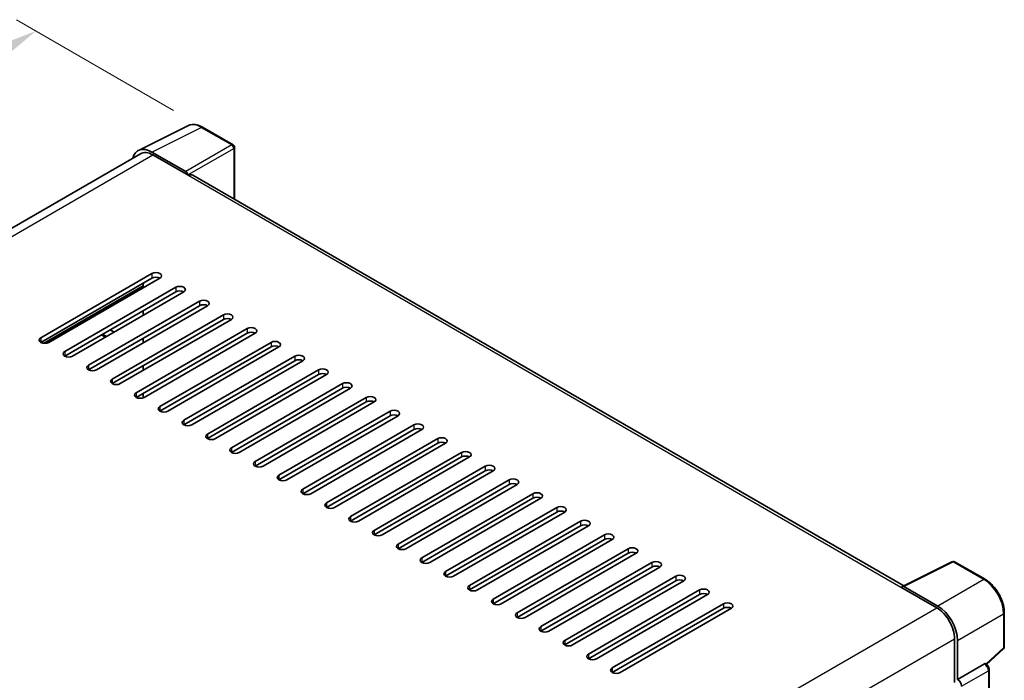
# Model space of a CAD drawing. Units: millimetres. Extents: x 0 to 7890, y 0 to 1124.
# Drawn here: x 843 to 1043, y 383 to 518 of the extents above; entities that cross this region are included whole.
import ezdxf

# ---------------------------------------------------------------- set-up
doc = ezdxf.new("R2010")
doc.units = ezdxf.units.MM
for name, color, linetype, lineweight in [('Dimension (ISO)', 7, 'Continuous', 18), ('Visible (ISO)', 7, 'Continuous', 35), ('Visible Narrow (ISO)', 7, 'Continuous', 25)]:
    doc.layers.add(name, color=color, linetype=linetype, lineweight=lineweight)
doc.styles.add('Note Text (TK)', font='MS PGothic.ttf')
doc.dimstyles.new('Default - Method 1b (TK)', dxfattribs={"dimscale": 4, "dimtxt": 2.5, "dimasz": 2.5, "dimexe": 1, "dimexo": 1.5, "dimgap": 1, "dimtad": 1, "dimtoh": 1, "dimrnd": 1e-08, "dimdsep": 46, "dimtxsty": 'Note Text (TK)', "dimcen": 0.09, "dimdle": 5, "dimclrd": 100, "dimclre": 100, "dimclrt": 7, "dimadec": 1, "dimazin": 1, "dimtfac": 1, "dimtmove": 0, "dimatfit": 3, "dimfxl": 0, "dimtolj": 1, "dimlwd": -1, "dimlwe": -1, "dimarcsym": 0})

# ---------------------------------------------------------------- blocks, each defined once
blk = doc.blocks.new('*D38')
at = {"layer": 'Defpoints', "color": 0, "transparency": 16777216}
for p in [(845.83, 515.25), (879.77, 495.65), (693.68, 386.33)]:
    blk.add_point(p, dxfattribs=at)
at = {"layer": 'Dimension (ISO)', "color": 100, "transparency": 16777216}
for p, q in [((873.8, 499.1), (841.85, 517.54)), ((668.69, 410.81), (837.21, 510.17)), ((687.71, 389.78), (656.1, 408.03))]:
    blk.add_line(p, q, dxfattribs=at)
for points in [[(836.37, 511.6), (838.06, 508.73), (845.83, 515.25)], [(667.85, 412.25), (669.54, 409.37), (660.08, 405.73)]]:
    blk.add_solid(points, dxfattribs=at)
at = {"layer": 'Dimension (ISO)', "color": 7, "transparency": 16777216, "insert": (739.56, 463.04), "char_height": 10, "attachment_point": 4, "rotation": 30.5227, "style": 'Note Text (TK)'}
blk.add_mtext('\\A1;{\\Q-29.477;\\W0.821;\\H0.816x; \\fＭＳ Ｐゴシック|b0|i0;\\H10.0000;230}', dxfattribs=at)

msp = doc.modelspace()

# ---------------------------------------------------------------- linework, layer by layer
at = {"layer": 'Visible (ISO)'}
for p, q in [((866.6923, 490.9478), (876.749, 495.9704)), ((885.9624, 492.0742), (879.769, 495.65)), ((886.2481, 481.0228), (886.2481, 491.5793)), ((867.0797, 490.28), (709.6321, 399.3776)), ((876.3184, 486.6425), (869.4466, 490.6099)), ((869.6511, 490.0253), (876.9242, 485.8262)), ((876.7222, 485.9428), (876.7222, 485.9431)), ((1022.534, 402.3381), (877.7814, 485.9111)), ((846.8217, 452.8164), (869.4491, 465.8803)), ((869.4491, 464.9472), (846.8217, 451.8833)), ((847.6298, 451.69), (867.6308, 463.2376)), ((871.0654, 464.9472), (848.4379, 451.8833)), ((867.6308, 462.9643), (867.6308, 463.8974)), ((851.6704, 450.017), (874.2978, 463.0809)), ((874.2978, 462.1478), (851.6704, 449.0838)), ((875.9141, 462.1478), (853.2867, 449.0838)), ((856.5192, 447.2176), (879.1466, 460.2815)), ((879.1466, 459.3484), (856.5192, 446.2844)), ((880.7628, 459.3484), (858.1354, 446.2844)), ((861.1312, 459.485), (861.3679, 459.3484)), ((861.3679, 444.4181), (883.9953, 457.4821)), ((867.6308, 457.3654), (867.6308, 458.2986)), ((883.9953, 456.5489), (861.3679, 443.485)), ((885.6115, 456.5489), (862.9841, 443.485)), ((859.1802, 453.4196), (859.9883, 452.953)), ((861.7719, 453.9828), (860.9638, 454.4494)), ((866.2166, 441.6187), (888.844, 454.6827)), ((888.844, 453.7495), (866.2166, 440.6856)), ((890.4603, 453.7495), (867.8329, 440.6856)), ((867.6308, 451.7666), (867.6308, 452.6997)), ((871.0654, 438.8193), (893.6928, 451.8833)), ((893.6928, 450.9501), (871.0654, 437.8862)), ((895.309, 450.9501), (872.6816, 437.8862)), ((875.9141, 436.0199), (898.5415, 449.0838)), ((898.5415, 448.1507), (875.9141, 435.0867)), ((900.1577, 448.1507), (877.5303, 435.0867)), ((867.6308, 446.1678), (867.6308, 447.1009)), ((880.7628, 433.2205), (903.3902, 446.2844)), ((903.3902, 445.3513), (880.7628, 432.2873)), ((905.0065, 445.3513), (882.3791, 432.2873)), ((885.6115, 430.4211), (908.239, 443.485)), ((867.6308, 440.5928), (867.6308, 441.5021)), ((908.239, 442.5519), (885.6115, 429.4879)), ((909.8552, 442.5519), (887.2278, 429.4879)), ((890.4603, 427.6216), (913.0877, 440.6856)), ((913.0877, 439.7524), (890.4603, 426.6885)), ((914.7039, 439.7524), (892.0765, 426.6885)), ((895.309, 424.8222), (917.9364, 437.8862)), ((917.9364, 436.953), (895.309, 423.8891)), ((919.5527, 436.953), (896.9253, 423.8891)), ((900.1577, 422.0228), (922.7852, 435.0867)), ((922.7852, 434.1536), (900.1577, 421.0897)), ((924.4014, 434.1536), (901.774, 421.0897)), ((905.0065, 419.2234), (927.6339, 432.2873)), ((927.6339, 431.3542), (905.0065, 418.2902)), ((929.2501, 431.3542), (906.6227, 418.2902)), ((909.8552, 416.424), (932.4826, 429.4879)), ((932.4826, 428.5548), (909.8552, 415.4908)), ((934.0989, 428.5548), (911.4715, 415.4908)), ((914.7039, 413.6246), (937.3314, 426.6885)), ((937.3314, 425.7554), (914.7039, 412.6914)), ((938.9476, 425.7554), (916.3202, 412.6914)), ((919.5527, 410.8251), (942.1801, 423.8891)), ((942.1801, 422.9559), (919.5527, 409.892)), ((943.7963, 422.9559), (921.1689, 409.892)), ((924.4014, 408.0257), (947.0288, 421.0897)), ((947.0288, 420.1565), (924.4014, 407.0926)), ((948.6451, 420.1565), (926.0177, 407.0926)), ((929.2501, 405.2263), (951.8776, 418.2902)), ((951.8776, 417.3571), (929.2501, 404.2932)), ((953.4938, 417.3571), (930.8664, 404.2932)), ((934.0989, 402.4269), (956.7263, 415.4908)), ((956.7263, 414.5577), (934.0989, 401.4937)), ((958.3425, 414.5577), (935.7151, 401.4937)), ((938.9476, 399.6275), (961.575, 412.6914)), ((961.575, 411.7583), (938.9476, 398.6943)), ((963.1913, 411.7583), (940.5638, 398.6943)), ((943.7963, 396.8281), (966.4238, 409.892)), ((966.4238, 408.9589), (943.7963, 395.8949)), ((968.04, 408.9589), (945.4126, 395.8949)), ((948.6451, 394.0286), (971.2725, 407.0926)), ((1022.3126, 402.2275), (1032.3693, 407.2501)), ((1039.1038, 403.658), (1032.9103, 407.2338)), ((971.2725, 406.1594), (948.6451, 393.0955)), ((972.8887, 406.1594), (950.2613, 393.0955)), ((953.4938, 391.2292), (976.1212, 404.2932)), ((976.1212, 403.36), (953.4938, 390.2961)), ((977.7375, 403.36), (955.11, 390.2961)), ((958.3425, 388.4298), (980.9699, 401.4937)), ((1021.9821, 402.077), (1029.2552, 397.8778)), ((1022.1842, 401.9606), (1022.1842, 401.9603)), ((1029.4597, 398.2263), (1022.588, 402.1937)), ((980.9699, 400.5606), (958.3425, 387.4967)), ((982.5862, 400.5606), (959.9588, 387.4967)), ((963.1913, 385.6304), (985.8187, 398.6943)), ((985.8187, 397.7612), (963.1913, 384.6972)), ((987.4349, 397.7612), (964.8075, 384.6972)), ((1043.0238, 389.9496), (1043.0238, 396.8682)), ((1032.8918, 391.5791), (1032.8918, 382.6743)), ((1033.4979, 383.2975), (1033.4979, 391.2321)), ((1039.4133, 386.3578), (1042.8406, 389.5303)), ((1033.4979, 383.2975), (1038.9708, 386.4573)), ((1039.2429, 386.4775), (1039.2329, 386.4833)), ((1039.9324, 332.5505), (1039.9324, 385.2832)), ((1033.4984, 383.2973), (1033.4979, 383.2975))]:
    msp.add_line(p, q, dxfattribs=at)
for centre, start, end in [((885.6767, 491.5793), 0, 60), ((1032.6246, 406.7389), 60, 116.538708), ((1042.4524, 389.9496), 312.789481, 0)]:
    msp.add_arc(centre, 0.5714, start, end, dxfattribs=at)
for centre, major_axis, ratio, start_param, end_param in [((869.4516, 485.9386), (-2.8606, 4.9547), 0.5766475, 5.49839613, 6.80992005), ((869.6511, 485.8262), (-2.5714, 4.4538), 0.57735027, 5.49778714, 6.28318531), ((876.3179, 486.176), (0.2857, -0.4949), 0.5780539, 0.78600715, 2.3555855), ((876.9242, 484.4265), (0.8571, 1.4846), 0.57735027, 0, 0.78539816), ((870.2572, 465.4138), (1.1429, 0), 0.57735027, 5.49778716, 8.63937979), ((870.2572, 464.4806), (-1.1429, 0), 0.57735027, 3.92699082, 5.49778713), ((875.106, 462.6143), (1.1429, 0), 0.57735027, 5.49778716, 8.63937979), ((875.106, 461.6812), (-1.1429, 0), 0.57735027, 3.92699082, 5.49778713), ((879.9547, 459.8149), (1.1429, 0), 0.57735027, 5.49778716, 8.63937979), ((879.9547, 458.8818), (-1.1429, 0), 0.57735027, 3.92699082, 5.49778713), ((884.8034, 457.0155), (1.1429, 0), 0.57735027, 5.49778716, 8.63937979), ((884.8034, 456.0824), (-1.1429, 0), 0.57735027, 3.92699082, 5.49778713), ((889.6522, 454.2161), (1.1429, 0), 0.57735027, 5.49778716, 8.63937979), ((889.6522, 453.283), (-1.1429, 0), 0.57735027, 3.92699082, 5.49778713), ((847.6298, 452.3498), (-1.1429, 0), 0.57735027, 5.49778716, 8.63937978), ((894.5009, 451.4167), (1.1429, 0), 0.57735027, 5.49778716, 8.63937979), ((894.5009, 450.4835), (-1.1429, 0), 0.57735027, 3.92699082, 5.49778713), ((852.4785, 449.5504), (-1.1429, 0), 0.57735027, 5.49778716, 8.63937978), ((899.3496, 448.6173), (1.1429, 0), 0.57735027, 5.49778716, 8.63937979), ((857.3273, 446.751), (-1.1429, 0), 0.57735027, 5.49778716, 8.63937978), ((899.3496, 447.6841), (-1.1429, 0), 0.57735027, 3.92699082, 5.49778713), ((904.1984, 445.8178), (1.1429, 0), 0.57735027, 5.49778716, 8.63937979), ((904.1984, 444.8847), (-1.1429, 0), 0.57735027, 3.92699082, 5.49778713), ((862.176, 443.9516), (-1.1429, 0), 0.57735027, 5.49778716, 8.63937978), ((909.0471, 443.0184), (1.1429, 0), 0.57735027, 5.49778716, 8.63937979), ((867.0247, 441.1522), (-1.1429, 0), 0.57735027, 5.49778716, 8.63937978), ((909.0471, 442.0853), (-1.1429, 0), 0.57735027, 3.92699082, 5.49778713), ((913.8958, 440.219), (1.1429, 0), 0.57735027, 5.49778716, 8.63937979), ((913.8958, 439.2859), (-1.1429, 0), 0.57735027, 3.92699082, 5.49778713), ((871.8735, 438.3527), (-1.1429, 0), 0.57735027, 5.49778716, 8.63937978), ((918.7446, 437.4196), (1.1429, 0), 0.57735027, 5.49778716, 8.63937979), ((918.7446, 436.4865), (-1.1429, 0), 0.57735027, 3.92699082, 5.49778713), ((876.7222, 435.5533), (-1.1429, 0), 0.57735027, 5.49778716, 8.63937978), ((923.5933, 434.6202), (1.1429, 0), 0.57735027, 5.49778716, 8.63937979), ((881.5709, 432.7539), (-1.1429, 0), 0.57735027, 5.49778716, 8.63937978), ((923.5933, 433.687), (-1.1429, 0), 0.57735027, 3.92699082, 5.49778713), ((928.442, 431.8208), (1.1429, 0), 0.57735027, 5.49778716, 8.63937979), ((928.442, 430.8876), (-1.1429, 0), 0.57735027, 3.92699082, 5.49778713), ((886.4197, 429.9545), (-1.1429, 0), 0.57735027, 5.49778716, 8.63937978), ((933.2907, 429.0213), (1.1429, 0), 0.57735027, 5.49778716, 8.63937979), ((891.2684, 427.1551), (-1.1429, 0), 0.57735027, 5.49778716, 8.63937978), ((933.2907, 428.0882), (-1.1429, 0), 0.57735027, 3.92699082, 5.49778713), ((938.1395, 426.2219), (1.1429, 0), 0.57735027, 5.49778716, 8.63937979), ((938.1395, 425.2888), (-1.1429, 0), 0.57735027, 3.92699082, 5.49778713), ((896.1171, 424.3557), (-1.1429, 0), 0.57735027, 5.49778716, 8.63937978), ((942.9882, 423.4225), (1.1429, 0), 0.57735027, 5.49778716, 8.63937979), ((942.9882, 422.4894), (-1.1429, 0), 0.57735027, 3.92699082, 5.49778713), ((900.9659, 421.5562), (-1.1429, 0), 0.57735027, 5.49778716, 8.63937978), ((947.8369, 420.6231), (1.1429, 0), 0.57735027, 5.49778716, 8.63937979), ((905.8146, 418.7568), (-1.1429, 0), 0.57735027, 5.49778716, 8.63937978), ((947.8369, 419.69), (-1.1429, 0), 0.57735027, 3.92699082, 5.49778713), ((952.6857, 417.8237), (1.1429, 0), 0.57735027, 5.49778716, 8.63937979), ((952.6857, 416.8905), (-1.1429, 0), 0.57735027, 3.92699082, 5.49778713), ((910.6633, 415.9574), (-1.1429, 0), 0.57735027, 5.49778716, 8.63937978), ((957.5344, 415.0243), (1.1429, 0), 0.57735027, 5.49778716, 8.63937979), ((915.5121, 413.158), (-1.1429, 0), 0.57735027, 5.49778716, 8.63937978), ((957.5344, 414.0911), (-1.1429, 0), 0.57735027, 3.92699082, 5.49778713), ((962.3831, 412.2248), (1.1429, 0), 0.57735027, 5.49778716, 8.63937979), ((962.3831, 411.2917), (-1.1429, 0), 0.57735027, 3.92699082, 5.49778713), ((920.3608, 410.3586), (-1.1429, 0), 0.57735027, 5.49778716, 8.63937978), ((967.2319, 409.4254), (1.1429, 0), 0.57735027, 5.49778716, 8.63937979), ((967.2319, 408.4923), (-1.1429, 0), 0.57735027, 3.92699082, 5.49778713), ((925.2095, 407.5591), (-1.1429, 0), 0.57735027, 5.49778716, 8.63937978), ((972.0806, 406.626), (1.1429, 0), 0.57735027, 5.49778716, 8.63937979), ((930.0583, 404.7597), (-1.1429, 0), 0.57735027, 5.49778716, 8.63937978), ((972.0806, 405.6929), (-1.1429, 0), 0.57735027, 3.92699082, 5.49778713), ((976.9293, 403.8266), (1.1429, 0), 0.57735027, 5.49778716, 8.63937979), ((976.9293, 402.8935), (-1.1429, 0), 0.57735027, 3.92699082, 5.49778713), ((934.907, 401.9603), (-1.1429, 0), 0.57735027, 5.49778716, 8.63937978), ((981.7781, 401.0272), (1.1429, 0), 0.57735027, 5.49778716, 8.63937979), ((1021.9821, 400.6773), (0.8571, 1.4846), 0.57735027, 0.53865784, 0.78539816), ((1022.5885, 401.7266), (-0.2861, 0.4955), 0.5766475, 5.49839613, 7.06797448), ((939.7557, 399.1609), (-1.1429, 0), 0.57735027, 5.49778716, 8.63937978), ((981.7781, 400.094), (-1.1429, 0), 0.57735027, 3.92699082, 5.49778713), ((986.6268, 398.2278), (1.1429, 0), 0.57735027, 5.49778716, 8.63937979), ((986.6268, 397.2946), (-1.1429, 0), 0.57735027, 3.92699082, 5.49778713), ((1029.2552, 393.6787), (2.5714, -4.4538), 0.57735027, 0.78539816, 2.35619449), ((1029.4548, 393.5606), (2.8571, -4.9487), 0.5780539, 0.78600715, 2.3555855), ((944.6045, 396.3615), (-1.1429, 0), 0.57735027, 5.49778716, 8.63937978), ((949.4532, 393.5621), (-1.1429, 0), 0.57735027, 5.49778716, 8.63937978), ((954.3019, 390.7626), (-1.1429, 0), 0.57735027, 5.49778716, 8.63937978), ((959.1507, 387.9632), (-1.1429, 0), 0.57735027, 5.49778716, 8.63937978), ((963.9994, 385.1638), (-1.1429, 0), 0.57735027, 5.49778716, 8.63937978), ((1038.9572, 385.9826), (-0.2712, -0.5032), 0.55686057, 3.12531633, 3.87580791), ((1033.4974, 382.3641), (0.5714, -0.9897), 0.5780539, 0.78600715, 2.3555855)]:
    msp.add_ellipse(centre, major_axis=major_axis, ratio=ratio, start_param=start_param, end_param=end_param, dxfattribs=at)
for points, knots in [([(879.769, 495.65), (879.5656, 495.7674), (879.3599, 495.8685), (878.9463, 496.0351), (878.7385, 496.1006), (878.3236, 496.1918), (878.1166, 496.2177), (877.7077, 496.2256), (877.5059, 496.2075), (877.1151, 496.1242), (876.9262, 496.0589), (876.749, 495.9704)], [-0.784789176, -0.784789176, -0.784789176, -0.784789176, -0.634804167, -0.634804167, -0.484819157, -0.484819157, -0.334834148, -0.334834148, -0.184849139, -0.184849139, -0.03486413, -0.03486413, -0.03486413, -0.03486413]), ([(1043.0238, 396.8682), (1043.0238, 397.114), (1043.0071, 397.3663), (1042.942, 397.8793), (1042.8935, 398.1401), (1042.7665, 398.6649), (1042.688, 398.9289), (1042.503, 399.4551), (1042.3965, 399.7171), (1042.1582, 400.2336), (1042.0262, 400.4881), (1041.7399, 400.9841), (1041.5854, 401.2256), (1041.2573, 401.6903), (1041.0836, 401.9135), (1040.7205, 402.3367), (1040.531, 402.5368), (1040.14, 402.9092), (1039.9385, 403.0815), (1039.5267, 403.3945), (1039.3166, 403.5351), (1039.1038, 403.658)], [-0.78478918, -0.78478918, -0.78478918, -0.78478918, -0.62783134, -0.62783134, -0.47087351, -0.47087351, -0.31391567, -0.31391567, -0.15695784, -0.15695784, 0, 0, 0.15695784, 0.15695784, 0.31391567, 0.31391567, 0.47087351, 0.47087351, 0.62783134, 0.62783134, 0.78478918, 0.78478918, 0.78478918, 0.78478918]), ([(1039.9324, 385.2832), (1039.9324, 385.3838), (1039.9191, 385.4802), (1039.8742, 385.666), (1039.8423, 385.7555), (1039.7632, 385.927), (1039.7158, 386.009), (1039.6069, 386.1633), (1039.5453, 386.2356), (1039.4069, 386.3675), (1039.3301, 386.4272), (1039.2429, 386.4775)], [-0.78478918, -0.78478918, -0.78478918, -0.78478918, -0.47087351, -0.47087351, -0.15695784, -0.15695784, 0.15695784, 0.15695784, 0.47087351, 0.47087351, 0.78478918, 0.78478918, 0.78478918, 0.78478918])]:
    msp.add_open_spline(points, degree=3, knots=knots, dxfattribs=at)
at = {"layer": 'Visible Narrow (ISO)'}
for p, q in [((869.4466, 490.6099), (879.4973, 495.6295)), ((879.4973, 495.6295), (885.6908, 492.0537)), ((885.6908, 492.0537), (876.3184, 486.6425)), ((876.7222, 485.9431), (886.0946, 491.3543)), ((886.0946, 491.3543), (886.0946, 481.1114)), ((711.1409, 398.5094), (869.6511, 490.0253)), ((876.9242, 485.8262), (1021.9821, 402.077)), ((869.4491, 465.8803), (869.4491, 464.9472)), ((847.334, 451.7125), (867.6308, 463.4308)), ((874.2978, 463.0809), (874.2978, 462.1478)), ((862.7474, 460.4182), (862.9841, 460.2815)), ((863.7923, 460.7481), (863.5556, 460.8847)), ((879.1466, 460.2815), (879.1466, 459.3484)), ((883.9953, 457.4821), (883.9953, 456.5489)), ((860.1557, 453.0497), (859.3476, 453.5162)), ((888.844, 454.6827), (888.844, 453.7495)), ((846.8217, 452.8164), (846.8217, 451.8833)), ((893.6928, 451.8833), (893.6928, 450.9501)), ((851.6704, 450.017), (851.6704, 449.0838)), ((856.5192, 447.2176), (856.5192, 446.2844)), ((898.5415, 449.0838), (898.5415, 448.1507)), ((903.3902, 446.2844), (903.3902, 445.3513)), ((861.3679, 444.4181), (861.3679, 443.485)), ((908.239, 443.485), (908.239, 442.5519)), ((866.2166, 441.6187), (866.2166, 440.6856)), ((913.0877, 440.6856), (913.0877, 439.7524)), ((871.0654, 438.8193), (871.0654, 437.8862)), ((917.9364, 437.8862), (917.9364, 436.953)), ((875.9141, 436.0199), (875.9141, 435.0867)), ((880.7628, 433.2205), (880.7628, 432.2873)), ((922.7852, 435.0867), (922.7852, 434.1536)), ((927.6339, 432.2873), (927.6339, 431.3542)), ((885.6115, 430.4211), (885.6115, 429.4879)), ((932.4826, 429.4879), (932.4826, 428.5548)), ((890.4603, 427.6216), (890.4603, 426.6885)), ((937.3314, 426.6885), (937.3314, 425.7554)), ((895.309, 424.8222), (895.309, 423.8891)), ((942.1801, 423.8891), (942.1801, 422.9559)), ((900.1577, 422.0228), (900.1577, 421.0897)), ((947.0288, 421.0897), (947.0288, 420.1565)), ((905.0065, 419.2234), (905.0065, 418.2902)), ((951.8776, 418.2902), (951.8776, 417.3571)), ((909.8552, 416.424), (909.8552, 415.4908)), ((956.7263, 415.4908), (956.7263, 414.5577)), ((914.7039, 413.6246), (914.7039, 412.6914)), ((961.575, 412.6914), (961.575, 411.7583)), ((919.5527, 410.8251), (919.5527, 409.892)), ((966.4238, 409.892), (966.4238, 408.9589)), ((924.4014, 408.0257), (924.4014, 407.0926)), ((971.2725, 407.0926), (971.2725, 406.1594)), ((1022.588, 402.1937), (1032.6387, 407.2133)), ((1032.6387, 407.2133), (1038.8322, 403.6375)), ((929.2501, 405.2263), (929.2501, 404.2932)), ((976.1212, 404.2932), (976.1212, 403.36)), ((1038.8322, 403.6375), (1029.4597, 398.2263)), ((934.0989, 402.4269), (934.0989, 401.4937)), ((980.9699, 401.4937), (980.9699, 400.5606)), ((938.9476, 399.6275), (938.9476, 398.6943)), ((870.6659, 306.3162), (1029.2552, 397.8778)), ((985.8187, 398.6943), (985.8187, 397.7612)), ((943.7963, 396.8281), (943.7963, 395.8949)), ((1033.4979, 391.2321), (1042.8703, 396.6432)), ((1042.8703, 396.6432), (1042.8703, 389.7246)), ((948.6451, 394.0286), (948.6451, 393.0955)), ((874.4316, 300.0921), (1032.8918, 391.5791)), ((953.4938, 391.2292), (953.4938, 390.2961)), ((1042.8703, 389.7246), (1039.3142, 386.4328)), ((958.3425, 388.4298), (958.3425, 387.4967)), ((963.1913, 385.6304), (963.1913, 384.6972)), ((1038.9713, 386.457), (1033.4984, 383.2973)), ((1034.306, 381.8984), (1039.7789, 385.0582)), ((1038.9708, 386.4573), (1038.9713, 386.457)), ((1039.7789, 385.0582), (1039.7789, 332.3255))]:
    msp.add_line(p, q, dxfattribs=at)
for centre, major_axis, ratio, start_param, end_param in [((879.4877, 490.9508), (-2.83, 4.9708), 0.57677384, 5.50187364, 6.25179868), ((879.4832, 495.1551), (0.2857, 0.4949), 0.57735027, 0, 0.75049158), ((885.6767, 491.5793), (0.2857, 0.4949), 0.57735027, 0, 0.75049158), ((885.6767, 491.5793), (0.2857, -0.4949), 0.61692145, 0.78600715, 2.3555855), ((885.6767, 491.5793), (0.5714, 0), 0.57735027, 5.53269373, 6.28318531), ((1032.6246, 406.7389), (-0.2553, 0.5112), 0.5766475, 5.53326026, 6.28318531), ((1032.6246, 406.7389), (0.2857, 0.4949), 0.57735027, 0, 0.75049158), ((1038.8181, 403.1631), (0.2857, 0.4949), 0.57735027, 0, 0.75049158), ((1038.8136, 398.964), (2.8571, -4.9487), 0.58194065, 0.78600715, 2.3555855), ((1042.4524, 396.8682), (0.5714, 0), 0.57735027, 5.53269373, 6.28318531), ((1042.4524, 389.9496), (0.3882, -0.4193), 0.43528024, 0, 0.66685618), ((1042.4524, 389.9496), (0.5714, 0), 0.57735027, 5.53269373, 6.28318531), ((1038.9572, 385.9826), (0.2857, 0.4949), 0.57735027, 0, 0.75049158), ((1038.9567, 385.516), (0.5714, -0.9897), 0.59748767, 0.78600715, 2.3555855), ((1039.361, 385.2832), (0.5714, 0), 0.57735027, 5.53269373, 6.28318531)]:
    msp.add_ellipse(centre, major_axis=major_axis, ratio=ratio, start_param=start_param, end_param=end_param, dxfattribs=at)

# ---------------------------------------------------------------- dimensions: what is measured, and where the dimension line sits
at = {"layer": 'Dimension (ISO)', "color": 100, "true_color": 0x00ff3f}
dim = msp.add_linear_dim(base=(845.8278, 515.2459), p1=(693.6826, 386.3302), p2=(879.769, 495.65), angle=210.5227, text='{\\Q-29.477;\\W0.821;\\H0.816x; \\fＭＳ Ｐゴシック|b0|i0;\\H10.0000;230}', dimstyle='Default - Method 1b (TK)', override={"dimgap": 1, "dimtoh": 0, "dimdec": 2, "dimlfac": 1.065078, "dimtol": 0, "dimlim": 0, "dimtp": 0, "dimtm": 0, "dimtdec": 2, "dimtofl": 0, "dimatfit": 1}, dxfattribs=at)
dim.commit()
dim.dimension.update_dxf_attribs({"geometry": '*D38', "text_midpoint": (752.953, 460.4888), "dimtype": 160})

doc.saveas('drawing.dxf')
